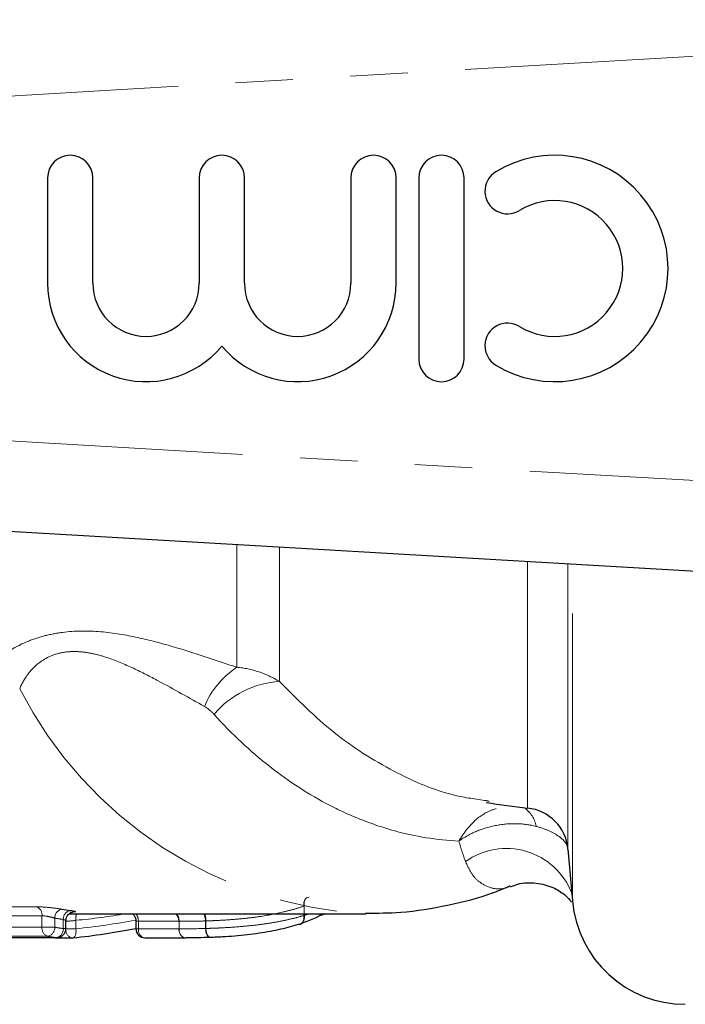
# Model space of a CAD drawing. Units: millimetres. Extents: x 133 to 274, y 91 to 276.
# Drawn here: x 190 to 205, y 94 to 116 of the extents above; entities that cross this region are included whole.
import ezdxf

# ---------------------------------------------------------------- set-up
doc = ezdxf.new("R2010")
doc.units = ezdxf.units.MM
doc.linetypes.add('PHANTOM', pattern=[12.7, 6.35, -1.27, 1.27, -1.27, 1.27, -1.27])

msp = doc.modelspace()

# ---------------------------------------------------------------- linework, layer by layer
at = {"color": 8, "linetype": 'PHANTOM', "lineweight": 18}
for p, q in [((218.739, 116.184), (175.788, 113.693)), ((175.788, 107.687), (218.739, 105.196)), ((194.678, 104.588), (194.678, 101.882)), ((195.619, 104.533), (195.619, 101.568)), ((201.098, 98.774), (201.098, 104.216)), ((201.988, 104.164), (201.988, 97.866)), ((202.089, 96.722), (202.089, 104.158)), ((189.089, 96.594), (190.256, 96.594)), ((196.162, 96.404), (196.162, 96.608)), ((190.377, 96.396), (189.209, 96.396)), ((190.377, 96.141), (190.377, 96.396)), ((190.66, 96.342), (190.66, 96.141)), ((196.162, 96.404), (196.166, 96.404)), ((196.166, 96.44), (196.166, 96.404)), ((196.602, 96.434), (196.611, 96.44)), ((189.209, 96.141), (190.377, 96.141)), ((190.377, 96.141), (190.66, 96.141)), ((190.848, 96.112), (190.848, 96.313)), ((190.848, 96.112), (190.907, 96.112)), ((190.907, 96.108), (191.127, 96.108)), ((191.127, 96.296), (191.127, 96.108)), ((192.449, 96.108), (192.507, 96.108)), ((193.403, 96.275), (192.507, 96.275)), ((192.507, 96.275), (192.507, 96.108)), ((192.507, 96.108), (193.403, 96.108)), ((193.403, 96.275), (193.403, 96.108)), ((193.403, 96.275), (193.403, 96.275)), ((193.403, 96.108), (193.403, 96.275)), ((193.988, 96.115), (193.988, 96.281)), ((193.988, 96.115), (193.998, 96.115)), ((193.998, 96.282), (193.998, 96.115)), ((188.981, 95.913), (190.693, 95.913)), ((190.502, 95.942), (189.334, 95.942)), ((190.693, 95.913), (190.707, 95.912))]:
    msp.add_line(p, q, dxfattribs=at)
at = {"color": 7, "linetype": 'Continuous', "lineweight": 25}
for p, q in [((190.5, 112.69), (190.5, 110.364)), ((191.5, 110.364), (191.5, 112.69)), ((193.848, 112.69), (193.848, 110.364)), ((194.848, 110.364), (194.848, 112.69)), ((197.196, 112.69), (197.196, 110.364)), ((198.196, 110.364), (198.196, 112.69)), ((198.696, 112.69), (198.696, 108.69)), ((199.696, 108.69), (199.696, 112.69)), ((218.788, 103.19), (175.672, 105.69)), ((200.189, 98.938), (200.252, 98.927)), ((201.988, 97.866), (202.089, 96.722)), ((190.979, 96.44), (197.528, 96.44)), ((196.612, 96.44), (196.608, 96.437)), ((190.907, 96.112), (190.907, 96.288)), ((192.449, 96.284), (192.449, 96.108)), ((188.995, 95.912), (190.707, 95.912)), ((190.665, 95.908), (191.045, 95.908)), ((192.649, 95.908), (193.545, 95.908))]:
    msp.add_line(p, q, dxfattribs=at)
at = {"color": 8, "linetype": 'PHANTOM', "lineweight": 18, "flags": 128}
for points in [[(196.162, 96.608), (196.159, 96.647), (196.161, 96.683), (196.168, 96.717), (196.181, 96.746), (196.198, 96.771), (196.219, 96.789), (196.244, 96.8), (196.27, 96.803)], [(196.166, 96.611), (196.163, 96.649), (196.165, 96.685), (196.173, 96.719), (196.186, 96.748), (196.204, 96.773), (196.225, 96.791), (196.251, 96.802), (196.278, 96.806)], [(191.065, 95.909), (191.075, 95.911), (191.09, 95.922), (191.103, 95.94), (191.114, 95.965), (191.122, 95.995), (191.127, 96.03), (191.129, 96.068), (191.127, 96.108)], [(193.559, 95.909), (193.529, 95.909), (193.5, 95.918), (193.474, 95.935), (193.45, 95.96), (193.43, 95.991), (193.416, 96.027), (193.406, 96.067), (193.403, 96.108)], [(194.094, 95.915), (194.082, 95.916), (194.061, 95.925), (194.042, 95.942), (194.024, 95.967), (194.009, 95.998), (193.998, 96.034), (193.991, 96.073), (193.988, 96.115)], [(194.103, 95.916), (194.084, 95.916), (194.065, 95.925), (194.047, 95.942), (194.032, 95.967), (194.018, 95.998), (194.008, 96.034), (194.001, 96.073), (193.998, 96.115)], [(190.665, 95.908), (190.649, 95.909), (190.636, 95.912)]]:
    msp.add_lwpolyline(points, dxfattribs=at)
at = {"color": 7, "linetype": 'Continuous', "lineweight": 25, "flags": 128}
for points in [[(196.054, 96.209), (196.081, 96.213), (196.105, 96.224), (196.127, 96.242), (196.144, 96.266), (196.157, 96.296), (196.164, 96.33), (196.166, 96.366), (196.162, 96.404)], [(190.625, 95.912), (190.626, 95.912), (190.665, 95.908)]]:
    msp.add_lwpolyline(points, dxfattribs=at)
at = {"color": 7, "linetype": 'Continuous', "lineweight": 25}
for centre, radius, start, end in [((191, 112.69), 0.5, 0, 180), ((194.348, 112.69), 0.5, 0, 180), ((197.696, 112.69), 0.5, 0, 180), ((199.196, 112.69), 0.5, 0, 180), ((201.698, 110.69), 2.5, 238.6208, 121.3792), ((200.656, 112.397), 0.5, 121.3792, 301.3792), ((201.698, 110.69), 1.5, 238.6208, 121.3792), ((192.674, 110.364), 2.174, 180, 320.3539), ((192.674, 110.364), 1.174, 180, 0), ((196.022, 110.364), 2.174, 219.6461, 0), ((196.022, 110.364), 1.174, 180, 0), ((200.656, 108.983), 0.5, 58.6208, 238.6208), ((199.196, 108.69), 0.5, 180, 0), ((202.678, 113.69), 15, 260.4285, 263.9514), ((200.992, 97.779), 1, 5, 83.9514), ((204.579, 96.94), 2.5, 185, 270), ((192.029, 103.698), 7.259, 260.3958, 261.8814), ((193.175, 96.284), 0.228, 357.728, 43.0477), ((196.527, 96.562), 0.148, 274.8966, 300.3173), ((196.501, 96.607), 0.2, 300.3951, 302.1745), ((190.707, 96.112), 0.2, 270, 0), ((192.649, 96.108), 0.2, 180, 270), ((191.746, 103.395), 7.556, 260.5258, 261.9922), ((191.045, 96.108), 0.2, 270, 275.6557)]:
    msp.add_arc(centre, radius, start, end, dxfattribs=at)
at = {"color": 8, "linetype": 'PHANTOM', "lineweight": 18}
for centre, radius, start, end in [((195.742, 100.274), 1.928, 123.485, 157.2874), ((195.732, 99.549), 2.022, 93.1878, 140.2869), ((198.026, 105.571), 9.145, 207.105, 266.8273), ((200.669, 98.271), 0.622, 9.1254, 55.0348), ((200.63, 96.333), 1.549, 21.2593, 125.6949), ((190.188, 96.416), 0.191, 353.9318, 68.8442), ((190.856, 96.349), 0.196, 101.0972, 181.8109), ((191.886, 103.59), 7.35, 260.3947, 261.8823), ((191.041, 96.322), 0.193, 101.1659, 182.7823), ((191.471, 96.334), 0.346, 162.097, 186.338), ((192.279, 96.284), 0.228, 357.7291, 43.0466), ((193.176, 96.284), 0.228, 357.7275, 43.0641), ((193.695, 96.289), 0.293, 358.5487, 31.1646), ((193.68, 96.288), 0.318, 358.8638, 28.5422), ((196.006, 96.361), 0.166, 297.9139, 15.3622), ((190.564, 96.12), 0.188, 173.5546, 250.7505), ((190.464, 96.134), 0.196, 281.1036, 1.8957), ((191.887, 103.494), 7.455, 260.5258, 261.9922), ((190.656, 96.102), 0.193, 281.1718, 2.8536), ((192.682, 96.081), 0.177, 171.3311, 259.1978), ((193.578, 96.081), 0.177, 171.3313, 259.1975), ((191.076, 96.076), 0.171, 177.3138, 259.7748)]:
    msp.add_arc(centre, radius, start, end, dxfattribs=at)
for centre, major_axis, start_param, end_param in [((189.891, 110.69), (0, 14.45), 3.229384, 3.308163), ((189.753, 110.69), (0, 14.65), 3.237917, 3.330821)]:
    msp.add_ellipse(centre, major_axis=major_axis, ratio=0.975671, start_param=start_param, end_param=end_param, dxfattribs=at)
at = {"color": 7, "linetype": 'Continuous', "lineweight": 25}
msp.add_ellipse((189.671, 110.69), major_axis=(0, 14.85), ratio=0.972054, start_param=3.237917, end_param=3.335252, dxfattribs=at)
at = {"color": 8, "linetype": 'PHANTOM', "lineweight": 18}
for points, knots in [([(189.081, 101.765), (189.185, 101.884), (189.314, 102.006), (189.64, 102.246), (189.832, 102.358), (190.175, 102.499), (190.299, 102.541), (190.555, 102.609), (190.691, 102.635), (191.106, 102.689), (191.394, 102.69), (191.952, 102.644), (192.226, 102.597), (192.754, 102.483), (193.007, 102.415), (193.748, 102.198), (194.22, 102.037), (194.678, 101.882)], [0, 0, 0, 0, 0.125, 0.125, 0.25, 0.25, 0.3125, 0.3125, 0.375, 0.375, 0.5, 0.5, 0.625, 0.625, 0.75, 0.75, 1, 1, 1, 1]), ([(193.963, 101.018), (193.632, 101.202), (193.295, 101.395), (192.766, 101.678), (192.585, 101.771), (192.208, 101.948), (192.009, 102.033), (191.695, 102.136), (191.587, 102.165), (191.364, 102.211), (191.248, 102.226), (191.018, 102.233), (190.9, 102.223), (190.685, 102.177), (190.585, 102.141), (190.32, 102.005), (190.194, 101.887), (189.999, 101.645), (189.933, 101.523), (189.885, 101.404)], [0, 0, 0, 0, 0.25, 0.25, 0.375, 0.375, 0.5, 0.5, 0.5625, 0.5625, 0.625, 0.625, 0.6875, 0.6875, 0.75, 0.75, 0.875, 0.875, 1, 1, 1, 1]), ([(194.678, 101.882), (194.845, 101.868), (195.007, 101.834), (195.322, 101.729), (195.476, 101.657), (195.619, 101.568)], [0, 0, 0, 0, 0.5, 0.5, 1, 1, 1, 1]), ([(195.619, 101.568), (196.012, 101.175), (196.806, 100.379), (198.121, 99.563), (199.263, 99.063), (199.955, 98.97), (200.189, 98.938)], [0, 0, 0, 0, 0.284306, 0.575944, 0.856139, 1, 1, 1, 1]), ([(199.581, 98.044), (199.097, 98.067), (198.618, 98.145), (197.907, 98.342), (197.671, 98.421), (197.202, 98.605), (196.969, 98.711), (196.277, 99.069), (195.833, 99.356), (194.979, 100.026), (194.569, 100.409), (194.177, 100.841)], [0, 0, 0, 0, 0.25, 0.25, 0.375, 0.375, 0.5, 0.5, 0.75, 0.75, 1, 1, 1, 1]), ([(200.403, 98.762), (200.313, 98.73), (200.093, 98.65), (199.81, 98.388), (199.644, 98.155), (199.583, 98.047), (199.581, 98.044)], [0, 0, 0, 0, 0.277816, 0.688504, 0.993438, 1, 1, 1, 1]), ([(201.284, 98.37), (201.152, 98.405), (201.011, 98.424), (200.714, 98.432), (200.562, 98.42), (200.258, 98.363), (200.111, 98.319), (199.83, 98.203), (199.697, 98.129), (199.581, 98.044)], [0, 0, 0, 0, 0.25, 0.25, 0.5, 0.5, 0.75, 0.75, 1, 1, 1, 1]), ([(201.988, 97.87), (201.985, 97.917), (201.966, 97.963), (201.901, 98.056), (201.853, 98.102), (201.731, 98.19), (201.657, 98.232), (201.485, 98.308), (201.39, 98.342), (201.284, 98.37)], [0, 0, 0, 0, 0.25, 0.25, 0.5, 0.5, 0.75, 0.75, 1, 1, 1, 1]), ([(200.712, 97.058), (200.675, 97.039), (200.549, 96.975), (200.32, 96.988), (200.074, 97.096), (199.866, 97.293), (199.774, 97.491), (199.727, 97.591)], [0, 0, 0, 0, 0.106032, 0.367368, 0.633905, 0.814717, 1, 1, 1, 1]), ([(190.818, 96.541), (190.744, 96.553), (190.641, 96.567), (190.434, 96.587), (190.331, 96.594), (190.256, 96.594)], [0, 0, 0, 0, 0.5, 0.5, 1, 1, 1, 1]), ([(196.162, 96.608), (196.091, 96.585), (196.019, 96.562), (195.868, 96.518), (195.79, 96.498), (195.546, 96.44), (195.367, 96.405), (195.083, 96.363), (194.984, 96.351), (194.783, 96.329), (194.683, 96.32), (194.482, 96.305), (194.379, 96.298), (194.232, 96.29), (194.183, 96.288), (194.089, 96.284), (194.043, 96.283), (193.998, 96.282)], [0, 0, 0, 0, 0.125, 0.125, 0.25, 0.25, 0.5, 0.5, 0.625, 0.625, 0.75, 0.75, 0.875, 0.875, 0.9375, 0.9375, 1, 1, 1, 1]), ([(190.377, 96.396), (190.415, 96.396), (190.468, 96.389), (190.572, 96.368), (190.623, 96.355), (190.66, 96.342)], [0, 0, 0, 0, 0.5, 0.5, 1, 1, 1, 1]), ([(191, 96.478), (191.074, 96.478), (191.117, 96.481), (191.119, 96.492), (191.078, 96.501), (191.004, 96.512)], [0, 0, 0, 0, 0.5, 0.5, 1, 1, 1, 1]), ([(193.998, 96.115), (194.043, 96.116), (194.089, 96.118), (194.184, 96.121), (194.232, 96.123), (194.377, 96.13), (194.478, 96.135), (194.682, 96.15), (194.784, 96.158), (194.985, 96.178), (195.083, 96.188), (195.273, 96.212), (195.366, 96.226), (195.544, 96.255), (195.628, 96.271), (195.79, 96.305), (195.868, 96.323), (196.019, 96.361), (196.091, 96.382), (196.162, 96.404)], [0, 0, 0, 0, 0.0625, 0.0625, 0.125, 0.125, 0.25, 0.25, 0.375, 0.375, 0.5, 0.5, 0.625, 0.625, 0.75, 0.75, 0.875, 0.875, 1, 1, 1, 1]), ([(196.166, 96.404), (196.196, 96.414), (196.234, 96.426), (196.268, 96.438), (196.274, 96.44)], [0, 0, 0, 0, 0.812045, 1, 1, 1, 1]), ([(190.848, 96.313), (190.862, 96.309), (190.89, 96.3), (190.908, 96.291), (190.905, 96.288), (190.905, 96.288)], [0, 0, 0, 0, 0.433694, 0.865466, 1, 1, 1, 1]), ([(192.451, 96.284), (192.451, 96.283), (192.451, 96.278), (192.474, 96.276), (192.498, 96.275), (192.507, 96.275)], [0, 0, 0, 0, 0.29441, 0.722391, 1, 1, 1, 1]), ([(193.988, 96.281), (193.939, 96.28), (193.89, 96.279), (193.844, 96.278), (193.789, 96.277), (193.736, 96.277), (193.684, 96.276), (193.632, 96.276), (193.582, 96.276), (193.532, 96.275), (193.488, 96.275), (193.446, 96.275), (193.403, 96.275)], [0, 0, 0, 0, 0.0001703924, 0.0001703924, 0.0001703924, 0.0003739012, 0.0003739012, 0.0003739012, 0.0005776866, 0.0005776866, 0.0005776866, 0.0007571432, 0.0007571432, 0.0007571432, 0.0007571432])]:
    msp.add_open_spline(points, degree=3, knots=knots, dxfattribs=at)
for points in [[(194.177, 100.841), (194.114, 100.91), (194.045, 100.973), (193.963, 101.018)], [(199.727, 97.591), (199.678, 97.723), (199.63, 97.873), (199.581, 98.044)], [(196.162, 96.608), (196.164, 96.609), (196.165, 96.61), (196.166, 96.611)], [(190.904, 96.275), (190.962, 96.275), (191.054, 96.282), (191.127, 96.296)], [(193.403, 96.108), (193.582, 96.108), (193.769, 96.108), (193.988, 96.115)], [(193.403, 96.108), (193.403, 96.108), (193.403, 96.108), (193.403, 96.108)], [(193.988, 96.281), (193.991, 96.281), (193.994, 96.281), (193.998, 96.282)]]:
    msp.add_open_spline(points, degree=3, dxfattribs=at)
at = {"color": 7, "linetype": 'Continuous', "lineweight": 25}
for points, knots in [([(197.518, 96.452), (197.778, 96.454), (198.387, 96.457), (199.335, 96.617), (200.144, 96.818), (200.591, 97.006), (200.712, 97.057)], [0, 0, 0, 0, 0.238638, 0.559717, 0.880911, 1, 1, 1, 1]), ([(200.722, 97.033), (200.773, 97.055), (200.937, 97.126), (201.289, 97.138), (201.661, 97.034), (201.92, 96.868), (202.043, 96.736), (202.064, 96.701), (202.068, 96.696)], [0, 0, 0, 0, 0.106266, 0.339607, 0.561346, 0.766965, 0.962187, 1, 1, 1, 1]), ([(190.91, 96.287), (190.91, 96.305), (190.911, 96.345), (190.937, 96.398), (190.974, 96.438), (191.01, 96.462), (191.039, 96.474), (191.056, 96.479), (191.065, 96.48), (191.065, 96.48), (191.065, 96.48)], [0, 0, 0, 0, 0.166163, 0.370324, 0.536004, 0.675102, 0.785306, 0.86489, 0.935741, 1, 1, 1, 1]), ([(192.37, 96.44), (192.38, 96.432), (192.409, 96.41), (192.437, 96.357), (192.453, 96.309), (192.449, 96.285), (192.449, 96.285)], [0, 0, 0, 0, 0.22386, 0.596871, 0.994375, 1, 1, 1, 1]), ([(196.54, 96.414), (196.507, 96.396), (196.438, 96.356), (196.301, 96.297), (196.187, 96.254), (196.12, 96.231), (196.109, 96.228)], [0, 0, 0, 0, 0.286771, 0.604315, 0.935644, 1, 1, 1, 1]), ([(196.054, 96.209), (195.99, 96.189), (195.925, 96.169), (195.789, 96.132), (195.719, 96.114), (195.501, 96.064), (195.342, 96.034), (195.001, 95.983), (194.818, 95.962), (194.54, 95.939), (194.448, 95.932), (194.316, 95.925), (194.272, 95.922), (194.186, 95.919), (194.144, 95.917), (194.103, 95.916)], [0, 0, 0, 0, 0.125, 0.125, 0.25, 0.25, 0.5, 0.5, 0.75, 0.75, 0.875, 0.875, 0.9375, 0.9375, 1, 1, 1, 1])]:
    msp.add_open_spline(points, degree=3, knots=knots, dxfattribs=at)
msp.add_open_spline([(194.103, 95.916), (193.899, 95.909), (193.725, 95.909), (193.559, 95.909)], degree=3, dxfattribs=at)

doc.saveas('drawing.dxf')
